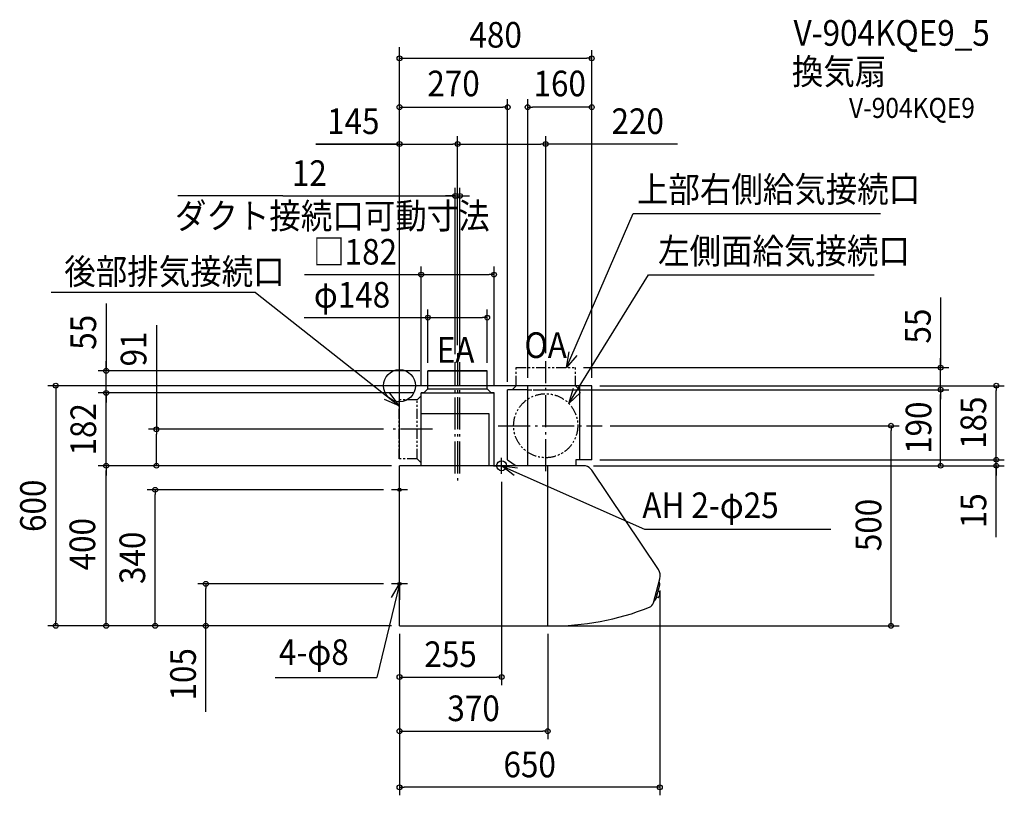
# Model space of a CAD drawing. Extents: x -948 to 1510, y -1023 to 914.
import ezdxf
from ezdxf.enums import TextEntityAlignment as Align

# ---------------------------------------------------------------- set-up
doc = ezdxf.new("R2010")
doc.units = 0
doc.header["$LTSCALE"] = 20
doc.header["$PDMODE"] = 3
doc.header["$PDSIZE"] = -2
for name, pattern in [('CONTINOUS', [0]), ('DASHDOT', [5.5, 4, -0.6, 0.3, -0.6]), ('DASHED', [0.75, 0.5, -0.25]), ('PHANTOM', [2.5, 1.25, -0.25, 0.25, -0.25, 0.25, -0.25])]:
    doc.linetypes.add(name, pattern=pattern)
for name, color, linetype in [('ARRANGE', 1, 'CONTINUOUS'), ('BASIS', 6, 'DASHDOT'), ('DETAIL', 5, 'CONTINUOUS'), ('ETC', 61, 'CONTINUOUS'), ('FIX', 11, 'CONTINUOUS'), ('NOTE', 4, 'CONTINUOUS'), ('OUTLINE', 3, 'CONTINUOUS'), ('SIZE', 30, 'CONTINUOUS')]:
    doc.layers.add(name, color=color, linetype=linetype)
doc.styles.get("Standard").update_dxf_attribs({"font": 'SIMPLEX.shx', "width": 0.9, "height": 64, "bigfont": 'BIGFONT.shx'})

msp = doc.modelspace()

# ---------------------------------------------------------------- linework, layer by layer
at = {"layer": 'ARRANGE', "color": 1, "linetype": 'CONTINUOUS'}
msp.add_circle((0, 0), 40, dxfattribs=at)
msp.add_point((0, 0), dxfattribs=at)
at = {"layer": 'BASIS', "color": 6, "linetype": 'DASHDOT'}
for p, q in [((145, 80.98485), (145, -238.109885)), ((139, -219.310547), (139, 58.529286)), ((151, -219.310547), (151, 58.529286)), ((365, -213.742005), (365, 60.98485)), ((82.407601, -109), (-20.077959, -109)), ((246.449695, -100), (506.097895, -100))]:
    msp.add_line(p, q, dxfattribs=at)
at = {"layer": 'DETAIL', "color": 5, "linetype": 'CONTINUOUS'}
for p, q in [((71, 37), (219, 37)), ((71, -8), (71, 37)), ((219, -8), (219, 37)), ((54, -18), (236, -18)), ((54, -200), (54, -18)), ((61, -18), (71, -8)), ((71, -8), (219, -8)), ((229, -18), (219, -8)), ((236, -200), (236, -18)), ((224, -200), (224, -70)), ((270, -185), (291, -200)), ((440, -185), (440, -200)), ((648.73961, -490.337906), (647.867065, -490.104106)), ((640.875116, -531.652807), (650.03357, -497.473347)), ((645.77787, -513.35567), (649.835021, -514.442792)), ((635.31422, -536.951476), (636.186766, -537.185276)), ((641.895547, -527.844548), (645.952698, -528.931669))]:
    msp.add_line(p, q, dxfattribs=at)
at = {"layer": 'DETAIL', "color": 5, "linetype": 'PHANTOM'}
for p, q in [((291, 45), (439, 45)), ((291, 0), (291, 45)), ((439, 0), (439, 45)), ((281, -10), (291, 0)), ((320, 0), (291, 0)), ((450, -10), (439, 0)), ((44, -35), (-1, -35)), ((-1, -183), (-1, -35)), ((54, -25), (44, -35)), ((44, -183), (44, -35)), ((44, -183), (-1, -183)), ((54, -193), (44, -183))]:
    msp.add_line(p, q, dxfattribs=at)
at = {"layer": 'DETAIL', "color": 5, "linetype": 'CONTINOUS'}
for p, q in [((480, 0), (320, 0)), ((320, -200), (320, 0)), ((450, -185), (450, 0)), ((480, -185), (480, 0)), ((270, -185), (270, -10)), ((320, -10), (270, -10)), ((224, -70), (54, -70)), ((480, -185), (440, -185)), ((464.355125, -200), (0, -200)), ((0, -600), (0, -200)), ((370, -600), (370, -200)), ((646.218928, -459.316701), (480.203778, -211.419669)), ((633.842688, -542.443875), (650, -482.143965)), ((0, -600), (372.954291, -600))]:
    msp.add_line(p, q, dxfattribs=at)
at = {"layer": 'DETAIL', "color": 5, "linetype": 'DASHED'}
msp.add_line((320, -10), (450, -10), dxfattribs=at)
at = {"layer": 'DETAIL', "color": 5, "linetype": 'PHANTOM'}
msp.add_circle((365, -100), 80, dxfattribs=at)
at = {"layer": 'DETAIL', "color": 5, "linetype": 'CONTINOUS'}
for centre, radius, start, end in [((456.938927, -227), 28, 33.809982, 74.641114), ((622.954077, -474.897032), 28, 345, 33.809982), ((381.707824, 50.948418), 651.007271, 269.22957, 291.877564), ((618.387874, -538.30277), 16, 291.643048, 345)]:
    msp.add_arc(centre, radius, start, end, dxfattribs=at)
at = {"layer": 'DETAIL', "color": 5, "linetype": 'CONTINUOUS'}
for centre, radius, start, end in [((648.480789, -491.303831), 1, 12.648065, 74.999852), ((625.063187, -496.558916), 25, 358.163834, 12.648065), ((630.313756, -516.976608), 20, 323.96263, 6.037073), ((649.70561, -514.925755), 0.5, 6.037073, 74.999852), ((649.550607, -497.343936), 0.5, 344.999852, 358.163834), ((636.445587, -536.219351), 1, 254.999852, 317.351639), ((618.792975, -519.959422), 25, 317.351639, 331.83587), ((640.392154, -531.523396), 0.5, 331.83587, 344.999852), ((646.082108, -528.448707), 0.5, 254.999852, 323.96263)]:
    msp.add_arc(centre, radius, start, end, dxfattribs=at)
at = {"layer": 'FIX', "color": 11, "linetype": 'CONTINUOUS'}
for centre, radius in [((255, -200), 12.5), ((0, -260), 4), ((0, -495), 4)]:
    msp.add_circle(centre, radius, dxfattribs=at)
at = {"layer": 'NOTE', "color": 4, "linetype": 'CONTINUOUS'}
for p, q in [((416.857378, 45), (583.056808, 430.466598)), ((583.056808, 430.466598), (1201.055956, 430.466598)), ((422.459115, -44.336277), (621.30785, 276.644746)), ((621.30785, 276.644746), (1184.730227, 276.644746)), ((-359.501896, 232.760539), (-869.598298, 232.760539)), ((-359.501896, 232.760539), (-1, -50.672185)), ((416.857378, 45), (423.684629, 84.413052)), ((442.476477, 75.719078), (416.857378, 45)), ((-24.888206, -18.588644), (-1, -50.672185)), ((422.459115, -44.336277), (434.005912, -6.03913)), ((451.607508, -16.943373), (422.459115, -44.336277)), ((-1, -50.672185), (-37.729564, -34.831127)), ((255, -220), (255, -180)), ((235, -200), (275, -200)), ((255, -200), (611.65361, -358.656093)), ((286.500578, -224.651848), (255, -200)), ((255, -200), (294.606225, -205.598837)), ((0, -280), (0, -240)), ((20, -260), (-20, -260)), ((611.65361, -358.656093), (1076.795991, -358.656093)), ((0, -515), (0, -475)), ((0, -495), (-56.525725, -729.250066)), ((-20.324082, -529.451875), (0, -495)), ((20, -495), (-20, -495)), ((0, -495), (-0.375234, -534.99824)), ((-310.327182, -729.250066), (-56.525725, -729.250066))]:
    msp.add_line(p, q, dxfattribs=at)
at = {"layer": 'OUTLINE', "color": 3, "linetype": 'CONTINUOUS'}
for p, q in [((219, 37), (71, 37)), ((71, -8), (71, 37)), ((219, -8), (219, 37)), ((54, -200), (54, -18)), ((61, -18), (54, -18)), ((61, -18), (71, -8)), ((229, -18), (219, -8)), ((236, -18), (229, -18)), ((236, -200), (236, -18)), ((440, -185), (440, -200))]:
    msp.add_line(p, q, dxfattribs=at)
at = {"layer": 'OUTLINE', "color": 3, "linetype": 'CONTINOUS'}
for p, q in [((480, 0), (320, 0)), ((320, -200), (320, 0)), ((480, -185), (480, 0)), ((480, -185), (440, -185)), ((0, -600), (0, -200)), ((54, -200), (0, -200)), ((320, -200), (236, -200)), ((464.355125, -200), (440, -200)), ((646.218928, -459.316701), (480.203778, -211.419669)), ((633.842688, -542.443875), (650, -482.143965)), ((0, -600), (372.954291, -600))]:
    msp.add_line(p, q, dxfattribs=at)
for centre, radius, start, end in [((456.938927, -227), 28, 33.809982, 74.641114), ((622.954077, -474.897032), 28, 345, 33.809982), ((381.707824, 50.948418), 651.007271, 269.22957, 291.877564), ((618.387874, -538.30277), 16, 291.643048, 345)]:
    msp.add_arc(centre, radius, start, end, dxfattribs=at)
at = {"layer": 'SIZE', "color": 30, "linetype": 'CONTINUOUS'}
for p, q in [((0, -180.81231), (0, 845.364926)), ((480, 20), (480, 837.712754)), ((0, 817.712754), (12, 817.712754)), ((12, 817.712754), (468, 817.712754)), ((480, 817.712754), (468, 817.712754)), ((270, 10), (270, 715.763798)), ((320, 20), (320, 715.763798)), ((0, 695.763798), (12, 695.763798)), ((12, 695.763798), (258, 695.763798)), ((270, 695.763798), (258, 695.763798)), ((320, 695.763798), (332, 695.763798)), ((468, 695.763798), (332, 695.763798)), ((480, 695.763798), (468, 695.763798)), ((145, 100.98485), (145, 623.636299)), ((145, 100.98485), (145, 623.636299)), ((365, 80.98485), (365, 623.636299)), ((-208.955425, 603.636299), (0, 603.636299)), ((2, 603.636299), (-208.555767, 603.636299)), ((0, 603.636299), (12, 603.636299)), ((12, 603.636299), (133, 603.636299)), ((145, 603.636299), (133, 603.636299)), ((145, 603.636299), (157, 603.636299)), ((157, 603.636299), (353, 603.636299)), ((365, 603.636299), (353, 603.636299)), ((693.702676, 603.636299), (365, 603.636299)), ((139, 78.529286), (139, 494.035189)), ((151, 78.529286), (151, 494.035189)), ((-291.307507, 474.035189), (-553.200984, 474.035189)), ((-291.307507, 474.035189), (139, 474.035189)), ((127, 474.035189), (115, 474.035189)), ((139, 474.035189), (127, 474.035189)), ((139, 474.035189), (151, 474.035189)), ((139, 474.035189), (151, 474.035189)), ((151, 474.035189), (163, 474.035189)), ((163, 474.035189), (175, 474.035189)), ((54, 2), (54, 297.426126)), ((236, 2), (236, 297.426126)), ((-236.972747, 277.426126), (54, 277.426126)), ((54, 277.426126), (66, 277.426126)), ((66, 277.426126), (224, 277.426126)), ((236, 277.426126), (224, 277.426126)), ((-732.356627, 204.90074), (-732.356627, 37)), ((1351.019874, 220.411458), (1351.019874, 45)), ((71, 57), (71, 190.035806)), ((219, 57), (219, 190.035806)), ((-606.833291, 151.012179), (-606.833291, -109)), ((-238.206087, 170.035806), (71, 170.035806)), ((71, 170.035806), (83, 170.035806)), ((83, 170.035806), (207, 170.035806)), ((219, 170.035806), (207, 170.035806)), ((-732.356627, 49), (-732.356627, 61)), ((1351.019874, 57), (1351.019874, 69)), ((1351.019874, 45), (1351.019874, 57)), ((51, 37), (-752.356627, 37)), ((-732.356627, 37), (-732.356627, 49)), ((-732.356627, -18), (-732.356627, 37)), ((-732.356627, -18), (-732.356627, 37)), ((459, 45), (1371.019874, 45)), ((1351.019874, -10), (1351.019874, 45)), ((1351.019874, -10), (1351.019874, 45)), ((300, 0), (-878.165423, 0)), ((-858.165423, 0), (-858.165423, -12)), ((-732.356627, -6), (-732.356627, 6)), ((500, 0), (1509.906367, 0)), ((1489.906367, 0), (1489.906367, -12)), ((-858.165423, -12), (-858.165423, -588)), ((34, -18), (-752.356627, -18)), ((-732.356627, -18), (-732.356627, -6)), ((-732.356627, -200), (-732.356627, -18)), ((-732.356627, -18), (-732.356627, -30)), ((334.011278, -10), (1371.167148, -10)), ((1351.019874, -10), (1351.019874, -22)), ((1351.019874, -10), (1351.019874, -22)), ((1351.019874, -188), (1351.019874, -22)), ((1351.019874, -22), (1351.019874, -34)), ((1489.906367, -173), (1489.906367, -12)), ((-732.356627, -30), (-732.356627, -42)), ((-40.077959, -109), (-626.833291, -109)), ((-606.833291, -109), (-606.833291, -121)), ((-606.833291, -188), (-606.833291, -121)), ((526.097895, -100), (1247.044251, -100)), ((1227.044251, -100), (1227.044251, -112)), ((1227.044251, -588), (1227.044251, -112)), ((1489.906367, -173), (1489.906367, -161)), ((-606.833291, -200), (-606.833291, -188)), ((500, -185), (1509.906367, -185)), ((1351.019874, -200), (1351.019874, -188)), ((1489.906367, -185), (1489.906367, -173)), ((1489.906367, -185), (1489.906367, -173)), ((1489.906367, -200), (1489.906367, -185)), ((1489.906367, -200), (1489.906367, -185)), ((-20, -200), (-752.356627, -200)), ((-732.356627, -200), (-732.356627, -212)), ((-732.356627, -200), (-732.356627, -212)), ((-732.356627, -588), (-732.356627, -212)), ((-732.356627, -212), (-732.356627, -224)), ((484.355125, -200), (1509.906367, -200)), ((1489.906367, -378.687448), (1489.906367, -200)), ((1489.906367, -200), (1489.906367, -212)), ((1489.906367, -212), (1489.906367, -224)), ((255, -240), (255, -747.762058)), ((-40, -260), (-629.977194, -260)), ((-609.977194, -260), (-609.977194, -272)), ((-609.977194, -588), (-609.977194, -272)), ((-40, -495), (-503.371128, -495)), ((-483.371128, -495), (-483.371128, -507)), ((-483.371128, -588), (-483.371128, -507)), ((650, -511.91519), (650, -1023.255295)), ((-858.165423, -600), (-858.165423, -588)), ((-732.356627, -600), (-732.356627, -588)), ((-609.977194, -600), (-609.977194, -588)), ((-483.371128, -600), (-483.371128, -588)), ((1227.044251, -600), (1227.044251, -588)), ((-20, -600), (-878.165423, -600)), ((-483.371128, -814.629091), (-483.371128, -600)), ((392.954291, -600), (1247.044251, -600)), ((0, -620), (0, -1023.255295)), ((370, -620), (370, -882.937065)), ((0, -727.762058), (12, -727.762058)), ((12, -727.762058), (243, -727.762058)), ((255, -727.762058), (243, -727.762058)), ((0, -862.937065), (12, -862.937065)), ((12, -862.937065), (358, -862.937065)), ((370, -862.937065), (358, -862.937065)), ((0, -1003.255295), (12, -1003.255295)), ((638, -1003.255295), (12, -1003.255295)), ((650, -1003.255295), (638, -1003.255295))]:
    msp.add_line(p, q, dxfattribs=at)
for centre in [(0, 817.712754), (480, 817.712754), (0, 695.763798), (270, 695.763798), (320, 695.763798), (480, 695.763798), (0, 603.636299), (145, 603.636299), (145, 603.636299), (365, 603.636299), (139, 474.035189), (151, 474.035189), (54, 277.426126), (236, 277.426126), (71, 170.035806), (219, 170.035806), (1351.019874, 45), (-732.356627, 37), (-858.165423, 0), (1489.906367, 0), (-732.356627, -18), (-732.356627, -18), (1351.019874, -10), (1351.019874, -10), (1227.044251, -100), (-606.833291, -109), (-732.356627, -200), (-732.356627, -200), (-606.833291, -200), (1351.019874, -200), (1489.906367, -185), (1489.906367, -185), (1489.906367, -200), (-609.977194, -260), (-483.371128, -495), (-858.165423, -600), (-732.356627, -600), (-609.977194, -600), (-483.371128, -600), (1227.044251, -600), (0, -727.762058), (255, -727.762058), (0, -862.937065), (370, -862.937065), (0, -1003.255295), (650, -1003.255295)]:
    msp.add_circle(centre, 6, dxfattribs=at)

# ---------------------------------------------------------------- texts
at = {"layer": 'ETC', "color": 61, "linetype": 'CONTINUOUS', "width": 0.9}
for s, height, p in [('V-904KQE9_5', 64, (983.819667, 849.105157)), ('換気扇', 64, (979.5977, 752.61433)), ('V-904KQE9', 50, (1122.216307, 668.83299))]:
    msp.add_text(s, height=height, dxfattribs=at).set_placement(p)
at = {"layer": 'NOTE', "color": 4, "linetype": 'CONTINUOUS', "width": 0.9}
for s, p in [('上部右側給気接続口', (592.710337, 458.343757)), ('ダクト接続口可動寸法', (-560.556133, 392.042806)), ('左側面給気接続口', (645.504608, 304.521906)), ('後部排気接続口', (-836.874887, 253.160111)), ('OA', (311.816969, 69.260341)), ('EA', (92.982314, 57.407893)), ('AH 2-φ25', (606.192748, -330.716551)), ('4-φ8', (-300.903159, -697.592032))]:
    msp.add_text(s, height=64, dxfattribs=at).set_placement(p)
at = {"layer": 'SIZE', "color": 30, "linetype": 'CONTINUOUS', "width": 0.9}
for s, p in [('480', (240, 844.465733)), ('270', (135, 722.853563)), ('160', (400, 722.853563)), ('145', (-115.383996, 628.636299)), ('220', (594.645533, 628.636299)), ('12', (-225.16465, 499.035189)), ('□182', (-110.761319, 302.426126)), ('φ148', (-118.577515, 195.035806)), ('255', (127.5, -702.762058)), ('370', (185, -837.937065)), ('650', (325, -978.255295))]:
    msp.add_text(s, height=64, dxfattribs=at).set_placement(p, align=Align.CENTER)
for s, p in [('55', (-757.356627, 133.272169)), ('55', (1326.019874, 148.782886)), ('91', (-631.833291, 91.726465)), ('182', (-757.356627, -109)), ('190', (1327.796118, -105)), ('185', (1464.590685, -92.5)), ('600', (-883.029374, -300)), ('500', (1202.80026, -347.997602)), ('15', (1464.906367, -312.54459)), ('400', (-759.65642, -396)), ('340', (-634.977194, -430)), ('105', (-508.371128, -721.057662))]:
    msp.add_text(s, height=64, rotation=90, dxfattribs=at).set_placement(p, align=Align.CENTER)

doc.saveas('drawing.dxf')
